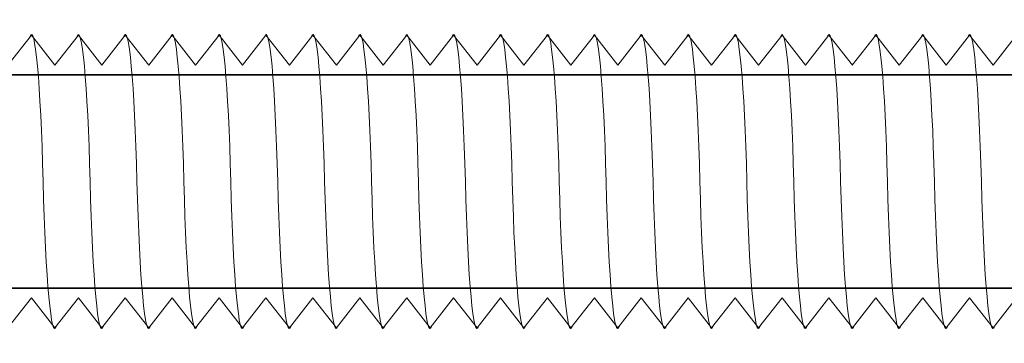
# Model space of a CAD drawing. Units: millimetres. Extents: x 63 to 500, y 16 to 516.
# Drawn here: x 177 to 203, y 391 to 399 of the extents above; entities that cross this region are included whole.
import ezdxf

# ---------------------------------------------------------------- set-up
doc = ezdxf.new("R2010")
doc.units = ezdxf.units.MM
doc.header["$MEASUREMENT"] = 0
doc.layers.add('Layer 1', color=7, linetype='Continuous')

# ---------------------------------------------------------------- blocks, each defined once
blk = doc.blocks.new('block 713')
at = {"layer": 'Layer 1', "color": 7, "lineweight": 35, "true_color": 0xffffff}
blk.add_lwpolyline([(153.438, 397.846), (285.438, 397.846), (285.438, 392.163), (153.438, 392.163), (153.438, 397.846)], dxfattribs=at)
blk = doc.blocks.new('block 1104')
at = {"layer": 'Layer 1', "color": 7, "lineweight": 9, "true_color": 0xffffff}
blk.add_open_spline([(201.317, 395.005), (201.383, 392.403), (201.54, 390.69), (201.672, 391.157)], degree=3, dxfattribs=at)
blk = doc.blocks.new('block 1105')
at = {"layer": 'Layer 1', "color": 7, "lineweight": 9, "true_color": 0xffffff}
blk.add_lwpolyline([(201.005, 398.904), (201.63, 398.104)], dxfattribs=at)
blk = doc.blocks.new('block 1106')
at = {"layer": 'Layer 1', "color": 7, "lineweight": 9, "true_color": 0xffffff}
blk.add_lwpolyline([(202.255, 398.904), (201.63, 398.104)], dxfattribs=at)
blk = doc.blocks.new('block 1107')
at = {"layer": 'Layer 1', "color": 7, "lineweight": 9, "true_color": 0xffffff}
blk.add_lwpolyline([(202.255, 398.904), (202.88, 398.104)], dxfattribs=at)
blk = doc.blocks.new('block 1108')
at = {"layer": 'Layer 1', "color": 7, "lineweight": 9, "true_color": 0xffffff}
blk.add_lwpolyline([(201.005, 398.904), (200.38, 398.104)], dxfattribs=at)
blk = doc.blocks.new('block 1109')
at = {"layer": 'Layer 1', "color": 7, "lineweight": 9, "true_color": 0xffffff}
blk.add_open_spline([(202.568, 395.005), (202.503, 397.606), (202.345, 399.321), (202.214, 398.852)], degree=3, dxfattribs=at)
blk = doc.blocks.new('block 1110')
at = {"layer": 'Layer 1', "color": 7, "lineweight": 9, "true_color": 0xffffff}
blk.add_open_spline([(200.067, 395.005), (200.132, 392.403), (200.29, 390.69), (200.422, 391.157)], degree=3, dxfattribs=at)
blk = doc.blocks.new('block 1111')
at = {"layer": 'Layer 1', "color": 7, "lineweight": 9, "true_color": 0xffffff}
blk.add_open_spline([(201.317, 395.005), (201.253, 397.606), (201.095, 399.319), (200.963, 398.852)], degree=3, dxfattribs=at)
blk = doc.blocks.new('block 1112')
at = {"layer": 'Layer 1', "color": 7, "lineweight": 9, "true_color": 0xffffff}
blk.add_lwpolyline([(201.63, 391.105), (201.005, 391.905)], dxfattribs=at)
blk = doc.blocks.new('block 1113')
at = {"layer": 'Layer 1', "color": 7, "lineweight": 9, "true_color": 0xffffff}
blk.add_lwpolyline([(200.38, 391.105), (201.005, 391.905)], dxfattribs=at)
blk = doc.blocks.new('block 1114')
at = {"layer": 'Layer 1', "color": 7, "lineweight": 9, "true_color": 0xffffff}
blk.add_lwpolyline([(201.63, 391.105), (202.255, 391.905)], dxfattribs=at)
blk = doc.blocks.new('block 1115')
at = {"layer": 'Layer 1', "color": 7, "lineweight": 9, "true_color": 0xffffff}
blk.add_lwpolyline([(200.38, 391.105), (199.755, 391.905)], dxfattribs=at)
blk = doc.blocks.new('block 1120')
at = {"layer": 'Layer 1', "color": 7, "lineweight": 9, "true_color": 0xffffff}
blk.add_lwpolyline([(203.505, 398.904), (202.88, 398.104)], dxfattribs=at)
blk = doc.blocks.new('block 1122')
at = {"layer": 'Layer 1', "color": 7, "lineweight": 9, "true_color": 0xffffff}
blk.add_open_spline([(202.568, 395.005), (202.633, 392.403), (202.791, 390.69), (202.923, 391.157)], degree=3, dxfattribs=at)
blk = doc.blocks.new('block 1125')
at = {"layer": 'Layer 1', "color": 7, "lineweight": 9, "true_color": 0xffffff}
blk.add_lwpolyline([(202.88, 391.105), (203.505, 391.905)], dxfattribs=at)
blk = doc.blocks.new('block 1127')
at = {"layer": 'Layer 1', "color": 7, "lineweight": 9, "true_color": 0xffffff}
blk.add_lwpolyline([(202.88, 391.105), (202.255, 391.905)], dxfattribs=at)
blk = doc.blocks.new('block 1128')
at = {"layer": 'Layer 1', "color": 7, "lineweight": 9, "true_color": 0xffffff}
blk.add_lwpolyline([(199.755, 398.904), (199.13, 398.104)], dxfattribs=at)
blk = doc.blocks.new('block 1129')
at = {"layer": 'Layer 1', "color": 7, "lineweight": 9, "true_color": 0xffffff}
blk.add_lwpolyline([(199.755, 398.904), (200.38, 398.104)], dxfattribs=at)
blk = doc.blocks.new('block 1130')
at = {"layer": 'Layer 1', "color": 7, "lineweight": 9, "true_color": 0xffffff}
blk.add_open_spline([(200.067, 395.005), (200.003, 397.606), (199.845, 399.321), (199.713, 398.852)], degree=3, dxfattribs=at)
blk = doc.blocks.new('block 1131')
at = {"layer": 'Layer 1', "color": 7, "lineweight": 9, "true_color": 0xffffff}
blk.add_lwpolyline([(192.256, 398.904), (191.631, 398.104)], dxfattribs=at)
blk = doc.blocks.new('block 1132')
at = {"layer": 'Layer 1', "color": 7, "lineweight": 9, "true_color": 0xffffff}
blk.add_lwpolyline([(192.256, 398.904), (192.881, 398.104)], dxfattribs=at)
blk = doc.blocks.new('block 1133')
at = {"layer": 'Layer 1', "color": 7, "lineweight": 9, "true_color": 0xffffff}
blk.add_open_spline([(192.568, 395.005), (192.504, 397.606), (192.346, 399.321), (192.214, 398.852)], degree=3, dxfattribs=at)
blk = doc.blocks.new('block 1134')
at = {"layer": 'Layer 1', "color": 7, "lineweight": 9, "true_color": 0xffffff}
blk.add_open_spline([(193.819, 395.005), (193.883, 392.403), (194.041, 390.69), (194.173, 391.157)], degree=3, dxfattribs=at)
blk = doc.blocks.new('block 1135')
at = {"layer": 'Layer 1', "color": 7, "lineweight": 9, "true_color": 0xffffff}
blk.add_lwpolyline([(193.506, 398.904), (194.131, 398.104)], dxfattribs=at)
blk = doc.blocks.new('block 1136')
at = {"layer": 'Layer 1', "color": 7, "lineweight": 9, "true_color": 0xffffff}
blk.add_lwpolyline([(194.756, 398.904), (194.131, 398.104)], dxfattribs=at)
blk = doc.blocks.new('block 1137')
at = {"layer": 'Layer 1', "color": 7, "lineweight": 9, "true_color": 0xffffff}
blk.add_lwpolyline([(194.756, 398.904), (195.381, 398.104)], dxfattribs=at)
blk = doc.blocks.new('block 1138')
at = {"layer": 'Layer 1', "color": 7, "lineweight": 9, "true_color": 0xffffff}
blk.add_lwpolyline([(193.506, 398.904), (192.881, 398.104)], dxfattribs=at)
blk = doc.blocks.new('block 1139')
at = {"layer": 'Layer 1', "color": 7, "lineweight": 9, "true_color": 0xffffff}
blk.add_open_spline([(195.068, 395.005), (195.004, 397.606), (194.847, 399.321), (194.714, 398.852)], degree=3, dxfattribs=at)
blk = doc.blocks.new('block 1140')
at = {"layer": 'Layer 1', "color": 7, "lineweight": 9, "true_color": 0xffffff}
blk.add_open_spline([(192.568, 395.005), (192.633, 392.403), (192.791, 390.69), (192.923, 391.157)], degree=3, dxfattribs=at)
blk = doc.blocks.new('block 1141')
at = {"layer": 'Layer 1', "color": 7, "lineweight": 9, "true_color": 0xffffff}
blk.add_open_spline([(193.819, 395.005), (193.754, 397.606), (193.596, 399.319), (193.464, 398.852)], degree=3, dxfattribs=at)
blk = doc.blocks.new('block 1142')
at = {"layer": 'Layer 1', "color": 7, "lineweight": 9, "true_color": 0xffffff}
blk.add_lwpolyline([(194.131, 391.105), (193.506, 391.905)], dxfattribs=at)
blk = doc.blocks.new('block 1143')
at = {"layer": 'Layer 1', "color": 7, "lineweight": 9, "true_color": 0xffffff}
blk.add_lwpolyline([(192.881, 391.105), (193.506, 391.905)], dxfattribs=at)
blk = doc.blocks.new('block 1144')
at = {"layer": 'Layer 1', "color": 7, "lineweight": 9, "true_color": 0xffffff}
blk.add_lwpolyline([(194.131, 391.105), (194.756, 391.905)], dxfattribs=at)
blk = doc.blocks.new('block 1145')
at = {"layer": 'Layer 1', "color": 7, "lineweight": 9, "true_color": 0xffffff}
blk.add_lwpolyline([(192.881, 391.105), (192.256, 391.905)], dxfattribs=at)
blk = doc.blocks.new('block 1146')
at = {"layer": 'Layer 1', "color": 7, "lineweight": 9, "true_color": 0xffffff}
blk.add_open_spline([(196.319, 395.005), (196.384, 392.403), (196.541, 390.69), (196.673, 391.157)], degree=3, dxfattribs=at)
blk = doc.blocks.new('block 1147')
at = {"layer": 'Layer 1', "color": 7, "lineweight": 9, "true_color": 0xffffff}
blk.add_lwpolyline([(196.007, 398.904), (196.632, 398.104)], dxfattribs=at)
blk = doc.blocks.new('block 1148')
at = {"layer": 'Layer 1', "color": 7, "lineweight": 9, "true_color": 0xffffff}
blk.add_lwpolyline([(196.007, 398.904), (195.381, 398.104)], dxfattribs=at)
blk = doc.blocks.new('block 1149')
at = {"layer": 'Layer 1', "color": 7, "lineweight": 9, "true_color": 0xffffff}
blk.add_open_spline([(195.068, 395.005), (195.133, 392.403), (195.291, 390.69), (195.424, 391.157)], degree=3, dxfattribs=at)
blk = doc.blocks.new('block 1150')
at = {"layer": 'Layer 1', "color": 7, "lineweight": 9, "true_color": 0xffffff}
blk.add_open_spline([(196.319, 395.005), (196.255, 397.606), (196.097, 399.319), (195.965, 398.852)], degree=3, dxfattribs=at)
blk = doc.blocks.new('block 1151')
at = {"layer": 'Layer 1', "color": 7, "lineweight": 9, "true_color": 0xffffff}
blk.add_lwpolyline([(196.631, 391.105), (196.007, 391.905)], dxfattribs=at)
blk = doc.blocks.new('block 1152')
at = {"layer": 'Layer 1', "color": 7, "lineweight": 9, "true_color": 0xffffff}
blk.add_lwpolyline([(195.381, 391.105), (196.007, 391.905)], dxfattribs=at)
blk = doc.blocks.new('block 1153')
at = {"layer": 'Layer 1', "color": 7, "lineweight": 9, "true_color": 0xffffff}
blk.add_lwpolyline([(196.632, 391.105), (197.257, 391.905)], dxfattribs=at)
blk = doc.blocks.new('block 1154')
at = {"layer": 'Layer 1', "color": 7, "lineweight": 9, "true_color": 0xffffff}
blk.add_lwpolyline([(195.381, 391.105), (194.756, 391.905)], dxfattribs=at)
blk = doc.blocks.new('block 1155')
at = {"layer": 'Layer 1', "color": 7, "lineweight": 9, "true_color": 0xffffff}
blk.add_lwpolyline([(197.257, 398.904), (196.632, 398.104)], dxfattribs=at)
blk = doc.blocks.new('block 1156')
at = {"layer": 'Layer 1', "color": 7, "lineweight": 9, "true_color": 0xffffff}
blk.add_lwpolyline([(197.257, 398.904), (197.882, 398.104)], dxfattribs=at)
blk = doc.blocks.new('block 1157')
at = {"layer": 'Layer 1', "color": 7, "lineweight": 9, "true_color": 0xffffff}
blk.add_open_spline([(197.569, 395.005), (197.505, 397.606), (197.346, 399.321), (197.215, 398.852)], degree=3, dxfattribs=at)
blk = doc.blocks.new('block 1158')
at = {"layer": 'Layer 1', "color": 7, "lineweight": 9, "true_color": 0xffffff}
blk.add_open_spline([(198.819, 395.005), (198.884, 392.403), (199.042, 390.69), (199.173, 391.157)], degree=3, dxfattribs=at)
blk = doc.blocks.new('block 1159')
at = {"layer": 'Layer 1', "color": 7, "lineweight": 9, "true_color": 0xffffff}
blk.add_lwpolyline([(198.506, 398.904), (199.132, 398.104)], dxfattribs=at)
blk = doc.blocks.new('block 1160')
at = {"layer": 'Layer 1', "color": 7, "lineweight": 9, "true_color": 0xffffff}
blk.add_lwpolyline([(198.506, 398.904), (197.882, 398.104)], dxfattribs=at)
blk = doc.blocks.new('block 1161')
at = {"layer": 'Layer 1', "color": 7, "lineweight": 9, "true_color": 0xffffff}
blk.add_open_spline([(197.569, 395.005), (197.634, 392.403), (197.791, 390.69), (197.924, 391.157)], degree=3, dxfattribs=at)
blk = doc.blocks.new('block 1162')
at = {"layer": 'Layer 1', "color": 7, "lineweight": 9, "true_color": 0xffffff}
blk.add_open_spline([(198.819, 395.005), (198.754, 397.606), (198.597, 399.319), (198.465, 398.852)], degree=3, dxfattribs=at)
blk = doc.blocks.new('block 1163')
at = {"layer": 'Layer 1', "color": 7, "lineweight": 9, "true_color": 0xffffff}
blk.add_lwpolyline([(199.132, 391.105), (198.506, 391.905)], dxfattribs=at)
blk = doc.blocks.new('block 1164')
at = {"layer": 'Layer 1', "color": 7, "lineweight": 9, "true_color": 0xffffff}
blk.add_lwpolyline([(197.882, 391.105), (198.506, 391.905)], dxfattribs=at)
blk = doc.blocks.new('block 1165')
at = {"layer": 'Layer 1', "color": 7, "lineweight": 9, "true_color": 0xffffff}
blk.add_lwpolyline([(199.132, 391.105), (199.757, 391.905)], dxfattribs=at)
blk = doc.blocks.new('block 1166')
at = {"layer": 'Layer 1', "color": 7, "lineweight": 9, "true_color": 0xffffff}
blk.add_lwpolyline([(197.882, 391.105), (197.257, 391.905)], dxfattribs=at)
blk = doc.blocks.new('block 1167')
at = {"layer": 'Layer 1', "color": 7, "lineweight": 9, "true_color": 0xffffff}
blk.add_lwpolyline([(189.756, 398.904), (189.131, 398.104)], dxfattribs=at)
blk = doc.blocks.new('block 1168')
at = {"layer": 'Layer 1', "color": 7, "lineweight": 9, "true_color": 0xffffff}
blk.add_lwpolyline([(189.756, 398.904), (190.38, 398.104)], dxfattribs=at)
blk = doc.blocks.new('block 1169')
at = {"layer": 'Layer 1', "color": 7, "lineweight": 9, "true_color": 0xffffff}
blk.add_open_spline([(190.069, 395.005), (190.003, 397.606), (189.846, 399.321), (189.714, 398.852)], degree=3, dxfattribs=at)
blk = doc.blocks.new('block 1170')
at = {"layer": 'Layer 1', "color": 7, "lineweight": 9, "true_color": 0xffffff}
blk.add_lwpolyline([(189.131, 391.105), (189.756, 391.905)], dxfattribs=at)
blk = doc.blocks.new('block 1171')
at = {"layer": 'Layer 1', "color": 7, "lineweight": 9, "true_color": 0xffffff}
blk.add_open_spline([(191.319, 395.005), (191.383, 392.403), (191.54, 390.69), (191.673, 391.157)], degree=3, dxfattribs=at)
blk = doc.blocks.new('block 1172')
at = {"layer": 'Layer 1', "color": 7, "lineweight": 9, "true_color": 0xffffff}
blk.add_lwpolyline([(191.006, 398.904), (191.631, 398.104)], dxfattribs=at)
blk = doc.blocks.new('block 1173')
at = {"layer": 'Layer 1', "color": 7, "lineweight": 9, "true_color": 0xffffff}
blk.add_lwpolyline([(191.006, 398.904), (190.38, 398.104)], dxfattribs=at)
blk = doc.blocks.new('block 1174')
at = {"layer": 'Layer 1', "color": 7, "lineweight": 9, "true_color": 0xffffff}
blk.add_open_spline([(190.069, 395.005), (190.133, 392.403), (190.29, 390.69), (190.423, 391.157)], degree=3, dxfattribs=at)
blk = doc.blocks.new('block 1175')
at = {"layer": 'Layer 1', "color": 7, "lineweight": 9, "true_color": 0xffffff}
blk.add_open_spline([(191.319, 395.005), (191.254, 397.606), (191.096, 399.319), (190.964, 398.852)], degree=3, dxfattribs=at)
blk = doc.blocks.new('block 1176')
at = {"layer": 'Layer 1', "color": 7, "lineweight": 9, "true_color": 0xffffff}
blk.add_lwpolyline([(191.63, 391.105), (191.006, 391.905)], dxfattribs=at)
blk = doc.blocks.new('block 1177')
at = {"layer": 'Layer 1', "color": 7, "lineweight": 9, "true_color": 0xffffff}
blk.add_lwpolyline([(190.38, 391.105), (191.006, 391.905)], dxfattribs=at)
blk = doc.blocks.new('block 1178')
at = {"layer": 'Layer 1', "color": 7, "lineweight": 9, "true_color": 0xffffff}
blk.add_lwpolyline([(191.631, 391.105), (192.256, 391.905)], dxfattribs=at)
blk = doc.blocks.new('block 1179')
at = {"layer": 'Layer 1', "color": 7, "lineweight": 9, "true_color": 0xffffff}
blk.add_lwpolyline([(190.38, 391.105), (189.756, 391.905)], dxfattribs=at)
blk = doc.blocks.new('block 1181')
at = {"layer": 'Layer 1', "color": 7, "lineweight": 9, "true_color": 0xffffff}
blk.add_open_spline([(186.318, 395.005), (186.382, 392.403), (186.541, 390.69), (186.672, 391.157)], degree=3, dxfattribs=at)
blk = doc.blocks.new('block 1182')
at = {"layer": 'Layer 1', "color": 7, "lineweight": 9, "true_color": 0xffffff}
blk.add_lwpolyline([(186.005, 398.904), (186.63, 398.104)], dxfattribs=at)
blk = doc.blocks.new('block 1183')
at = {"layer": 'Layer 1', "color": 7, "lineweight": 9, "true_color": 0xffffff}
blk.add_lwpolyline([(187.255, 398.904), (186.63, 398.104)], dxfattribs=at)
blk = doc.blocks.new('block 1184')
at = {"layer": 'Layer 1', "color": 7, "lineweight": 9, "true_color": 0xffffff}
blk.add_lwpolyline([(187.255, 398.904), (187.881, 398.104)], dxfattribs=at)
blk = doc.blocks.new('block 1185')
at = {"layer": 'Layer 1', "color": 7, "lineweight": 9, "true_color": 0xffffff}
blk.add_lwpolyline([(186.005, 398.904), (185.38, 398.104)], dxfattribs=at)
blk = doc.blocks.new('block 1186')
at = {"layer": 'Layer 1', "color": 7, "lineweight": 9, "true_color": 0xffffff}
blk.add_open_spline([(187.568, 395.005), (187.503, 397.606), (187.345, 399.321), (187.213, 398.852)], degree=3, dxfattribs=at)
blk = doc.blocks.new('block 1187')
at = {"layer": 'Layer 1', "color": 7, "lineweight": 9, "true_color": 0xffffff}
blk.add_open_spline([(185.068, 395.005), (185.133, 392.403), (185.291, 390.69), (185.422, 391.157)], degree=3, dxfattribs=at)
blk = doc.blocks.new('block 1188')
at = {"layer": 'Layer 1', "color": 7, "lineweight": 9, "true_color": 0xffffff}
blk.add_open_spline([(186.318, 395.005), (186.253, 397.606), (186.095, 399.319), (185.964, 398.852)], degree=3, dxfattribs=at)
blk = doc.blocks.new('block 1189')
at = {"layer": 'Layer 1', "color": 7, "lineweight": 9, "true_color": 0xffffff}
blk.add_lwpolyline([(186.63, 391.105), (186.005, 391.905)], dxfattribs=at)
blk = doc.blocks.new('block 1190')
at = {"layer": 'Layer 1', "color": 7, "lineweight": 9, "true_color": 0xffffff}
blk.add_lwpolyline([(185.38, 391.105), (186.005, 391.905)], dxfattribs=at)
blk = doc.blocks.new('block 1191')
at = {"layer": 'Layer 1', "color": 7, "lineweight": 9, "true_color": 0xffffff}
blk.add_lwpolyline([(186.63, 391.105), (187.255, 391.905)], dxfattribs=at)
blk = doc.blocks.new('block 1192')
at = {"layer": 'Layer 1', "color": 7, "lineweight": 9, "true_color": 0xffffff}
blk.add_lwpolyline([(185.38, 391.105), (184.755, 391.905)], dxfattribs=at)
blk = doc.blocks.new('block 1193')
at = {"layer": 'Layer 1', "color": 7, "lineweight": 9, "true_color": 0xffffff}
blk.add_open_spline([(188.818, 395.005), (188.882, 392.403), (189.04, 390.69), (189.172, 391.157)], degree=3, dxfattribs=at)
blk = doc.blocks.new('block 1194')
at = {"layer": 'Layer 1', "color": 7, "lineweight": 9, "true_color": 0xffffff}
blk.add_lwpolyline([(188.506, 398.904), (189.131, 398.104)], dxfattribs=at)
blk = doc.blocks.new('block 1195')
at = {"layer": 'Layer 1', "color": 7, "lineweight": 9, "true_color": 0xffffff}
blk.add_lwpolyline([(188.506, 398.904), (187.881, 398.104)], dxfattribs=at)
blk = doc.blocks.new('block 1196')
at = {"layer": 'Layer 1', "color": 7, "lineweight": 9, "true_color": 0xffffff}
blk.add_open_spline([(187.568, 395.005), (187.632, 392.403), (187.79, 390.69), (187.922, 391.157)], degree=3, dxfattribs=at)
blk = doc.blocks.new('block 1197')
at = {"layer": 'Layer 1', "color": 7, "lineweight": 9, "true_color": 0xffffff}
blk.add_open_spline([(188.818, 395.005), (188.753, 397.606), (188.596, 399.319), (188.463, 398.852)], degree=3, dxfattribs=at)
blk = doc.blocks.new('block 1198')
at = {"layer": 'Layer 1', "color": 7, "lineweight": 9, "true_color": 0xffffff}
blk.add_lwpolyline([(189.131, 391.105), (188.506, 391.905)], dxfattribs=at)
blk = doc.blocks.new('block 1199')
at = {"layer": 'Layer 1', "color": 7, "lineweight": 9, "true_color": 0xffffff}
blk.add_lwpolyline([(187.881, 391.105), (188.506, 391.905)], dxfattribs=at)
blk = doc.blocks.new('block 1200')
at = {"layer": 'Layer 1', "color": 7, "lineweight": 9, "true_color": 0xffffff}
blk.add_lwpolyline([(187.881, 391.105), (187.255, 391.905)], dxfattribs=at)
blk = doc.blocks.new('block 1201')
at = {"layer": 'Layer 1', "color": 7, "lineweight": 9, "true_color": 0xffffff}
blk.add_open_spline([(181.317, 395.005), (181.382, 392.403), (181.54, 390.69), (181.672, 391.157)], degree=3, dxfattribs=at)
blk = doc.blocks.new('block 1202')
at = {"layer": 'Layer 1', "color": 7, "lineweight": 9, "true_color": 0xffffff}
blk.add_lwpolyline([(181.005, 398.904), (181.63, 398.104)], dxfattribs=at)
blk = doc.blocks.new('block 1203')
at = {"layer": 'Layer 1', "color": 7, "lineweight": 9, "true_color": 0xffffff}
blk.add_lwpolyline([(182.255, 398.904), (181.63, 398.104)], dxfattribs=at)
blk = doc.blocks.new('block 1204')
at = {"layer": 'Layer 1', "color": 7, "lineweight": 9, "true_color": 0xffffff}
blk.add_lwpolyline([(182.255, 398.904), (182.88, 398.104)], dxfattribs=at)
blk = doc.blocks.new('block 1205')
at = {"layer": 'Layer 1', "color": 7, "lineweight": 9, "true_color": 0xffffff}
blk.add_lwpolyline([(181.005, 398.904), (180.38, 398.104)], dxfattribs=at)
blk = doc.blocks.new('block 1206')
at = {"layer": 'Layer 1', "color": 7, "lineweight": 9, "true_color": 0xffffff}
blk.add_open_spline([(182.567, 395.005), (182.503, 397.606), (182.345, 399.321), (182.213, 398.852)], degree=3, dxfattribs=at)
blk = doc.blocks.new('block 1207')
at = {"layer": 'Layer 1', "color": 7, "lineweight": 9, "true_color": 0xffffff}
blk.add_open_spline([(180.067, 395.005), (180.132, 392.403), (180.29, 390.69), (180.422, 391.157)], degree=3, dxfattribs=at)
blk = doc.blocks.new('block 1208')
at = {"layer": 'Layer 1', "color": 7, "lineweight": 9, "true_color": 0xffffff}
blk.add_open_spline([(181.317, 395.005), (181.253, 397.606), (181.095, 399.319), (180.963, 398.852)], degree=3, dxfattribs=at)
blk = doc.blocks.new('block 1209')
at = {"layer": 'Layer 1', "color": 7, "lineweight": 9, "true_color": 0xffffff}
blk.add_lwpolyline([(181.63, 391.105), (181.005, 391.905)], dxfattribs=at)
blk = doc.blocks.new('block 1210')
at = {"layer": 'Layer 1', "color": 7, "lineweight": 9, "true_color": 0xffffff}
blk.add_lwpolyline([(180.38, 391.105), (181.005, 391.905)], dxfattribs=at)
blk = doc.blocks.new('block 1211')
at = {"layer": 'Layer 1', "color": 7, "lineweight": 9, "true_color": 0xffffff}
blk.add_lwpolyline([(181.63, 391.105), (182.255, 391.905)], dxfattribs=at)
blk = doc.blocks.new('block 1212')
at = {"layer": 'Layer 1', "color": 7, "lineweight": 9, "true_color": 0xffffff}
blk.add_lwpolyline([(180.38, 391.105), (179.754, 391.905)], dxfattribs=at)
blk = doc.blocks.new('block 1213')
at = {"layer": 'Layer 1', "color": 7, "lineweight": 9, "true_color": 0xffffff}
blk.add_open_spline([(183.817, 395.005), (183.883, 392.403), (184.04, 390.69), (184.172, 391.157)], degree=3, dxfattribs=at)
blk = doc.blocks.new('block 1214')
at = {"layer": 'Layer 1', "color": 7, "lineweight": 9, "true_color": 0xffffff}
blk.add_lwpolyline([(183.505, 398.904), (184.131, 398.104)], dxfattribs=at)
blk = doc.blocks.new('block 1215')
at = {"layer": 'Layer 1', "color": 7, "lineweight": 9, "true_color": 0xffffff}
blk.add_lwpolyline([(184.755, 398.904), (184.131, 398.104)], dxfattribs=at)
blk = doc.blocks.new('block 1216')
at = {"layer": 'Layer 1', "color": 7, "lineweight": 9, "true_color": 0xffffff}
blk.add_lwpolyline([(184.755, 398.904), (185.38, 398.104)], dxfattribs=at)
blk = doc.blocks.new('block 1217')
at = {"layer": 'Layer 1', "color": 7, "lineweight": 9, "true_color": 0xffffff}
blk.add_lwpolyline([(183.505, 398.904), (182.88, 398.104)], dxfattribs=at)
blk = doc.blocks.new('block 1218')
at = {"layer": 'Layer 1', "color": 7, "lineweight": 9, "true_color": 0xffffff}
blk.add_open_spline([(185.068, 395.005), (185.003, 397.606), (184.845, 399.321), (184.714, 398.852)], degree=3, dxfattribs=at)
blk = doc.blocks.new('block 1219')
at = {"layer": 'Layer 1', "color": 7, "lineweight": 9, "true_color": 0xffffff}
blk.add_open_spline([(182.567, 395.005), (182.632, 392.403), (182.79, 390.69), (182.921, 391.157)], degree=3, dxfattribs=at)
blk = doc.blocks.new('block 1220')
at = {"layer": 'Layer 1', "color": 7, "lineweight": 9, "true_color": 0xffffff}
blk.add_open_spline([(183.817, 395.005), (183.753, 397.606), (183.595, 399.319), (183.464, 398.852)], degree=3, dxfattribs=at)
blk = doc.blocks.new('block 1221')
at = {"layer": 'Layer 1', "color": 7, "lineweight": 9, "true_color": 0xffffff}
blk.add_lwpolyline([(184.13, 391.105), (183.505, 391.905)], dxfattribs=at)
blk = doc.blocks.new('block 1222')
at = {"layer": 'Layer 1', "color": 7, "lineweight": 9, "true_color": 0xffffff}
blk.add_lwpolyline([(182.88, 391.105), (183.505, 391.905)], dxfattribs=at)
blk = doc.blocks.new('block 1223')
at = {"layer": 'Layer 1', "color": 7, "lineweight": 9, "true_color": 0xffffff}
blk.add_lwpolyline([(184.131, 391.105), (184.755, 391.905)], dxfattribs=at)
blk = doc.blocks.new('block 1224')
at = {"layer": 'Layer 1', "color": 7, "lineweight": 9, "true_color": 0xffffff}
blk.add_lwpolyline([(182.88, 391.105), (182.255, 391.905)], dxfattribs=at)
blk = doc.blocks.new('block 1227')
at = {"layer": 'Layer 1', "color": 7, "lineweight": 9, "true_color": 0xffffff}
blk.add_lwpolyline([(177.255, 398.904), (176.629, 398.104)], dxfattribs=at)
blk = doc.blocks.new('block 1228')
at = {"layer": 'Layer 1', "color": 7, "lineweight": 9, "true_color": 0xffffff}
blk.add_lwpolyline([(177.255, 398.904), (177.879, 398.104)], dxfattribs=at)
blk = doc.blocks.new('block 1230')
at = {"layer": 'Layer 1', "color": 7, "lineweight": 9, "true_color": 0xffffff}
blk.add_open_spline([(177.567, 395.005), (177.502, 397.606), (177.345, 399.321), (177.213, 398.852)], degree=3, dxfattribs=at)
blk = doc.blocks.new('block 1235')
at = {"layer": 'Layer 1', "color": 7, "lineweight": 9, "true_color": 0xffffff}
blk.add_lwpolyline([(176.629, 391.105), (177.255, 391.905)], dxfattribs=at)
blk = doc.blocks.new('block 1237')
at = {"layer": 'Layer 1', "color": 7, "lineweight": 9, "true_color": 0xffffff}
blk.add_open_spline([(178.817, 395.005), (178.882, 392.403), (179.04, 390.69), (179.172, 391.157)], degree=3, dxfattribs=at)
blk = doc.blocks.new('block 1238')
at = {"layer": 'Layer 1', "color": 7, "lineweight": 9, "true_color": 0xffffff}
blk.add_lwpolyline([(178.505, 398.904), (179.13, 398.104)], dxfattribs=at)
blk = doc.blocks.new('block 1239')
at = {"layer": 'Layer 1', "color": 7, "lineweight": 9, "true_color": 0xffffff}
blk.add_lwpolyline([(179.754, 398.904), (179.13, 398.104)], dxfattribs=at)
blk = doc.blocks.new('block 1240')
at = {"layer": 'Layer 1', "color": 7, "lineweight": 9, "true_color": 0xffffff}
blk.add_lwpolyline([(179.754, 398.904), (180.38, 398.104)], dxfattribs=at)
blk = doc.blocks.new('block 1241')
at = {"layer": 'Layer 1', "color": 7, "lineweight": 9, "true_color": 0xffffff}
blk.add_lwpolyline([(178.505, 398.904), (177.879, 398.104)], dxfattribs=at)
blk = doc.blocks.new('block 1242')
at = {"layer": 'Layer 1', "color": 7, "lineweight": 9, "true_color": 0xffffff}
blk.add_open_spline([(180.067, 395.005), (180.003, 397.606), (179.845, 399.321), (179.713, 398.852)], degree=3, dxfattribs=at)
blk = doc.blocks.new('block 1243')
at = {"layer": 'Layer 1', "color": 7, "lineweight": 9, "true_color": 0xffffff}
blk.add_open_spline([(177.567, 395.005), (177.631, 392.403), (177.789, 390.69), (177.921, 391.157)], degree=3, dxfattribs=at)
blk = doc.blocks.new('block 1244')
at = {"layer": 'Layer 1', "color": 7, "lineweight": 9, "true_color": 0xffffff}
blk.add_open_spline([(178.817, 395.005), (178.753, 397.606), (178.595, 399.319), (178.463, 398.852)], degree=3, dxfattribs=at)
blk = doc.blocks.new('block 1245')
at = {"layer": 'Layer 1', "color": 7, "lineweight": 9, "true_color": 0xffffff}
blk.add_lwpolyline([(179.129, 391.105), (178.505, 391.905)], dxfattribs=at)
blk = doc.blocks.new('block 1246')
at = {"layer": 'Layer 1', "color": 7, "lineweight": 9, "true_color": 0xffffff}
blk.add_lwpolyline([(177.879, 391.105), (178.505, 391.905)], dxfattribs=at)
blk = doc.blocks.new('block 1247')
at = {"layer": 'Layer 1', "color": 7, "lineweight": 9, "true_color": 0xffffff}
blk.add_lwpolyline([(179.13, 391.105), (179.754, 391.905)], dxfattribs=at)
blk = doc.blocks.new('block 1248')
at = {"layer": 'Layer 1', "color": 7, "lineweight": 9, "true_color": 0xffffff}
blk.add_lwpolyline([(177.879, 391.105), (177.255, 391.905)], dxfattribs=at)
blk = doc.blocks.new('block 2')
at = {"layer": 'Layer 1'}
for name in ['block 1230', 'block 1244', 'block 1242', 'block 1208', 'block 1206', 'block 1220', 'block 1218', 'block 1188', 'block 1186', 'block 1197', 'block 1169', 'block 1175', 'block 1133', 'block 1141', 'block 1139', 'block 1150', 'block 1157', 'block 1162', 'block 1130', 'block 1111', 'block 1109', 'block 1227', 'block 1228', 'block 1241', 'block 1238', 'block 1239', 'block 1240', 'block 1205', 'block 1202', 'block 1203', 'block 1204', 'block 1217', 'block 1214', 'block 1215', 'block 1216', 'block 1185', 'block 1182', 'block 1183', 'block 1184', 'block 1195', 'block 1194', 'block 1167', 'block 1168', 'block 1173', 'block 1172', 'block 1131', 'block 1132', 'block 1138', 'block 1135', 'block 1136', 'block 1137', 'block 1148', 'block 1147', 'block 1155', 'block 1156', 'block 1160', 'block 1159', 'block 1128', 'block 1129', 'block 1108', 'block 1105', 'block 1106', 'block 1107', 'block 1120', 'block 713', 'block 1243', 'block 1237', 'block 1207', 'block 1201', 'block 1219', 'block 1213', 'block 1187', 'block 1181', 'block 1196', 'block 1193', 'block 1174', 'block 1171', 'block 1140', 'block 1134', 'block 1149', 'block 1146', 'block 1161', 'block 1158', 'block 1110', 'block 1104', 'block 1122', 'block 1235', 'block 1248', 'block 1246', 'block 1245', 'block 1247', 'block 1212', 'block 1210', 'block 1209', 'block 1211', 'block 1224', 'block 1222', 'block 1221', 'block 1223', 'block 1192', 'block 1190', 'block 1189', 'block 1191', 'block 1200', 'block 1199', 'block 1198', 'block 1170', 'block 1179', 'block 1177', 'block 1176', 'block 1178', 'block 1145', 'block 1143', 'block 1142', 'block 1144', 'block 1154', 'block 1152', 'block 1151', 'block 1153', 'block 1166', 'block 1164', 'block 1163', 'block 1165', 'block 1115', 'block 1113', 'block 1112', 'block 1114', 'block 1127', 'block 1125']:
    blk.add_blockref(name, (0, 0), dxfattribs=at)

msp = doc.modelspace()

# ---------------------------------------------------------------- block references
at = {"layer": 'Layer 1'}
msp.add_blockref('block 2', (0, 0), dxfattribs=at)

doc.saveas('drawing.dxf')
